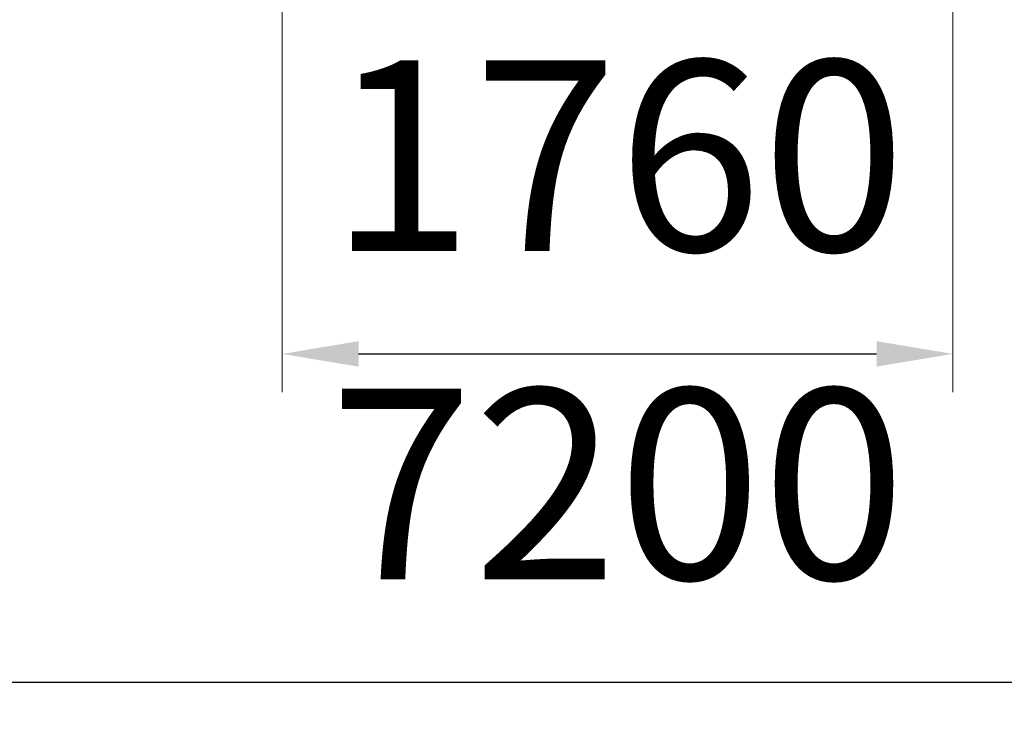
# Model space of a CAD drawing. Units: millimetres. Extents: x 7869 to 18208, y 2818 to 7760.
# Drawn here: x 13039 to 15623, y 2818 to 4657 of the extents above; entities that cross this region are included whole.
import ezdxf

# ---------------------------------------------------------------- set-up
doc = ezdxf.new("R2010")
doc.units = ezdxf.units.MM
doc.layers.add('DiKom', color=7, linetype='Continuous')
doc.styles.add('style1', font='arialbd.ttf', dxfattribs={"width": 0.8})
doc.dimstyles.new('1-50', dxfattribs={"dimtxt": 500, "dimasz": 200, "dimexe": 100, "dimexo": 0, "dimgap": 200, "dimtad": 1, "dimtxsty": 'style1', "dimcen": 200, "dimclrd": 7, "dimclre": 7, "dimclrt": 7, "dimadec": 1, "dimazin": 2, "dimtfac": 1, "dimtmove": 0, "dimatfit": 2, "dimfxl": 0, "dimlwd": 25, "dimlwe": 18, "dimarcsym": 0})

# ---------------------------------------------------------------- blocks, each defined once
blk = doc.blocks.new('*D38')
at = {"layer": 'Defpoints', "color": 0, "transparency": 16777216}
for p in [(18208, 5615.1), (11008, 5512.9), (18208, 2918.1)]:
    blk.add_point(p, dxfattribs=at)
at = {"layer": 'DiKom', "color": 7, "lineweight": 18, "transparency": 16777216}
for p, q in [((18208, 5615.1), (18208, 2818.1)), ((11008, 5512.9), (11008, 2818.1))]:
    blk.add_line(p, q, dxfattribs=at)
at = {"layer": 'DiKom', "color": 7, "lineweight": 25, "transparency": 16777216}
blk.add_line((11208, 2918.1), (18008, 2918.1), dxfattribs=at)
at = {"layer": 'DiKom', "color": 7, "transparency": 16777216}
for points in [[(11208, 2951.4), (11208, 2884.8), (11008, 2918.1)], [(18008, 2951.4), (18008, 2884.8), (18208, 2918.1)]]:
    blk.add_solid(points, dxfattribs=at)
at = {"layer": 'DiKom', "color": 7, "transparency": 16777216, "insert": (14608, 3373.4), "char_height": 500, "attachment_point": 5, "style": 'style1'}
blk.add_mtext('7200', dxfattribs=at)
blk = doc.blocks.new('*D39')
at = {"layer": 'Defpoints', "color": 0, "linetype": 'Continuous', "transparency": 16777216}
for p in [(15488, 4756.9), (13728, 4751.1), (15488, 3779.6)]:
    blk.add_point(p, dxfattribs=at)
at = {"layer": 'DiKom', "color": 7, "linetype": 'Continuous', "lineweight": 18, "transparency": 16777216}
for p, q in [((15488, 4756.9), (15488, 3679.6)), ((13728, 4751.1), (13728, 3679.6))]:
    blk.add_line(p, q, dxfattribs=at)
at = {"layer": 'DiKom', "color": 7, "linetype": 'Continuous', "lineweight": 25, "transparency": 16777216}
blk.add_line((13928, 3779.6), (15288, 3779.6), dxfattribs=at)
at = {"layer": 'DiKom', "color": 7, "linetype": 'Continuous', "transparency": 16777216}
for points in [[(13928, 3813), (13928, 3746.3), (13728, 3779.6)], [(15288, 3813), (15288, 3746.3), (15488, 3779.6)]]:
    blk.add_solid(points, dxfattribs=at)
at = {"layer": 'DiKom', "color": 7, "linetype": 'Continuous', "lineweight": 40, "transparency": 16777216, "insert": (14608, 4234.9), "char_height": 500, "attachment_point": 5, "style": 'style1'}
blk.add_mtext('1760', dxfattribs=at)

msp = doc.modelspace()

# ---------------------------------------------------------------- dimensions: what is measured, and where the dimension line sits
at = {"layer": 'DiKom'}
dim = msp.add_linear_dim(base=(18208.008, 2918.115), p1=(11008.008, 5512.866), p2=(18208.008, 5615.138), dimstyle='1-50', dxfattribs=at)
dim.commit()
dim.dimension.update_dxf_attribs({"geometry": '*D38', "text_midpoint": (14608.008, 2918.115), "dimtype": 160})
at = {"layer": 'DiKom', "color": 7, "linetype": 'Continuous', "lineweight": 40}
dim = msp.add_linear_dim(base=(15488.008, 3779.635), p1=(13728.008, 4751.097), p2=(15488.008, 4756.872), dimstyle='1-50', dxfattribs=at)
dim.commit()
dim.dimension.update_dxf_attribs({"geometry": '*D39', "text_midpoint": (14608.008, 3779.635), "dimtype": 160})

doc.saveas('drawing.dxf')
